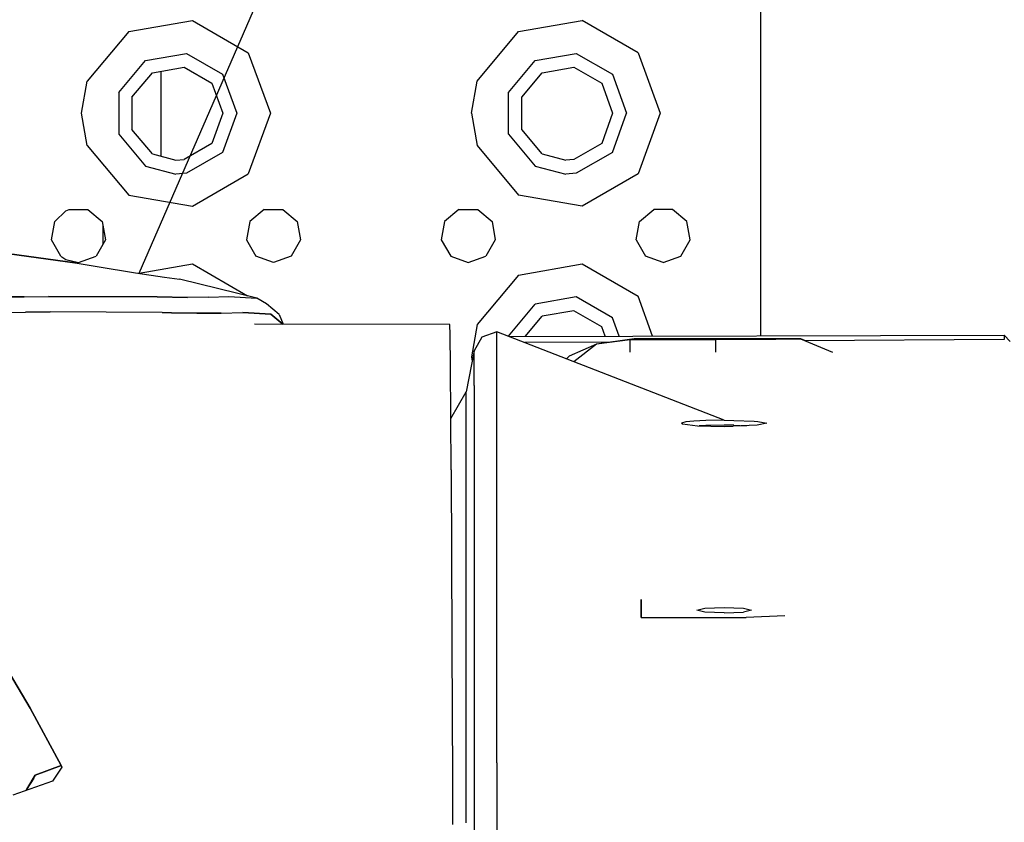
# Model space of a CAD drawing. Units: millimetres. Extents: x 984 to 8520, y -1691 to 1784.
# Drawn here: x 3464 to 3626, y 960 to 1092 of the extents above; entities that cross this region are included whole.
import ezdxf

# ---------------------------------------------------------------- set-up
doc = ezdxf.new("R2010")
doc.units = ezdxf.units.MM
doc.layers.add('1', color=7, linetype='CONTINUOUS', true_color=0xffffff)
doc.layers.add('TFR-TRI', color=7, linetype='CONTINUOUS', true_color=0xffffff)

# ---------------------------------------------------------------- blocks, each defined once
blk = doc.blocks.new('LABLE3D_4')
at = {"layer": '1', "color": 163, "linetype": 'CONTINUOUS'}
blk.add_line((3483.959717, 1049.902344), (3680.50308, 1501.909017), dxfattribs=at)
at = {"layer": 'TFR-TRI', "color": 18, "linetype": 'CONTINUOUS'}
blk.add_solid([(3483.959717, 1049.902344), (3491.611377, 1101.097452), (3516.183862, 1090.412852), (3483.959717, 1049.902344)], dxfattribs=at)

msp = doc.modelspace()

# ---------------------------------------------------------------- linework, layer by layer
at = {"layer": 'TFR-TRI', "color": 18, "linetype": 'CONTINUOUS'}
for p, q in [((3586.000244, 1116.177246), (3586.000244, 1076.177246)), ((3482.249756, 1089.600586), (3492.691162, 1091.441895)), ((3482.249756, 1089.600586), (3492.691162, 1091.441895)), ((3492.691162, 1091.441895), (3501.873779, 1086.140137)), ((3492.691162, 1091.441895), (3501.873779, 1086.140137)), ((3546.250244, 1089.600586), (3556.69165, 1091.441895)), ((3546.250244, 1089.600586), (3556.69165, 1091.441895)), ((3565.873779, 1086.140137), (3556.69165, 1091.441895)), ((3565.873779, 1086.140137), (3556.69165, 1091.441895)), ((3482.249756, 1089.600586), (3475.434814, 1081.478516)), ((3482.249756, 1089.600586), (3475.434814, 1081.478516)), ((3539.434814, 1081.478516), (3546.250244, 1089.600586)), ((3539.434814, 1081.478516), (3546.250244, 1089.600586)), ((3480.602783, 1079.597656), (3485.000244, 1084.837402)), ((3480.602783, 1079.597656), (3485.000244, 1084.837402)), ((3485.000244, 1084.837402), (3491.736572, 1086.025391)), ((3485.000244, 1084.837402), (3491.736572, 1086.025391)), ((3491.736572, 1086.025391), (3497.6604, 1082.605469)), ((3491.736572, 1086.025391), (3497.6604, 1082.605469)), ((3501.873779, 1086.140137), (3505.499756, 1076.177246)), ((3501.873779, 1086.140137), (3505.499756, 1076.177246)), ((3544.602783, 1079.597656), (3548.999756, 1084.837402)), ((3544.602783, 1079.597656), (3548.999756, 1084.837402)), ((3548.999756, 1084.837402), (3555.736572, 1086.025391)), ((3548.999756, 1084.837402), (3555.736572, 1086.025391)), ((3555.736572, 1086.025391), (3561.6604, 1082.605469)), ((3555.736572, 1086.025391), (3561.6604, 1082.605469)), ((3565.873779, 1086.140137), (3569.499756, 1076.177246)), ((3565.873779, 1086.140137), (3569.499756, 1076.177246)), ((3486.150146, 1082.845703), (3491.33667, 1083.760254)), ((3491.33667, 1083.760254), (3495.898682, 1081.126465)), ((3550.150146, 1082.845703), (3555.337158, 1083.760254)), ((3555.337158, 1083.760254), (3559.898682, 1081.126465)), ((3482.764404, 1078.811035), (3486.150146, 1082.845703)), ((3487.499756, 1083.083496), (3487.499756, 1069.146973)), ((3497.6604, 1082.605469), (3499.999756, 1076.177246)), ((3497.6604, 1082.605469), (3499.999756, 1076.177246)), ((3546.764404, 1078.811035), (3550.150146, 1082.845703)), ((3561.6604, 1082.605469), (3563.999756, 1076.177246)), ((3561.6604, 1082.605469), (3563.999756, 1076.177246)), ((3474.499756, 1076.177246), (3475.434814, 1081.478516)), ((3474.499756, 1076.177246), (3475.434814, 1081.478516)), ((3495.898682, 1081.126465), (3497.699951, 1076.177246)), ((3538.499756, 1076.177246), (3539.434814, 1081.478516)), ((3538.499756, 1076.177246), (3539.434814, 1081.478516)), ((3559.898682, 1081.126465), (3561.699951, 1076.177246)), ((3480.602783, 1079.597656), (3480.602783, 1072.756836)), ((3480.602783, 1079.597656), (3480.602783, 1072.756836)), ((3482.764404, 1078.811035), (3482.764404, 1073.543945)), ((3544.602783, 1072.756836), (3544.602783, 1079.597656)), ((3544.602783, 1072.756836), (3544.602783, 1079.597656)), ((3546.764404, 1073.543945), (3546.764404, 1078.811035)), ((3475.434814, 1070.875488), (3474.499756, 1076.177246)), ((3475.434814, 1070.875488), (3474.499756, 1076.177246)), ((3497.699951, 1076.177246), (3495.898682, 1071.227539)), ((3499.999756, 1076.177246), (3497.6604, 1069.749512)), ((3499.999756, 1076.177246), (3497.6604, 1069.749512)), ((3505.499756, 1076.177246), (3501.873779, 1066.213867)), ((3505.499756, 1076.177246), (3501.873779, 1066.213867)), ((3538.499756, 1076.177246), (3539.434814, 1070.875488)), ((3538.499756, 1076.177246), (3539.434814, 1070.875488)), ((3561.699951, 1076.177246), (3559.898682, 1071.227539)), ((3561.6604, 1069.749512), (3563.999756, 1076.177246)), ((3561.6604, 1069.749512), (3563.999756, 1076.177246)), ((3569.499756, 1076.177246), (3565.873779, 1066.213867)), ((3569.499756, 1076.177246), (3565.873779, 1066.213867)), ((3586.000244, 1076.177246), (3586.000244, 1039.634277)), ((3486.150146, 1069.508789), (3482.764404, 1073.543945)), ((3550.150146, 1069.508789), (3546.764404, 1073.543945)), ((3480.602783, 1072.756836), (3485.000244, 1067.51709)), ((3480.602783, 1072.756836), (3485.000244, 1067.51709)), ((3544.602783, 1072.756836), (3548.999756, 1067.51709)), ((3544.602783, 1072.756836), (3548.999756, 1067.51709)), ((3475.434814, 1070.875488), (3482.249756, 1062.753906)), ((3475.434814, 1070.875488), (3482.249756, 1062.753906)), ((3495.898682, 1071.227539), (3491.33667, 1068.594238)), ((3539.434814, 1070.875488), (3546.250244, 1062.753906)), ((3539.434814, 1070.875488), (3546.250244, 1062.753906)), ((3559.898682, 1071.227539), (3555.337158, 1068.594238)), ((3486.150146, 1069.508789), (3490.000244, 1068.477539)), ((3497.6604, 1069.749512), (3491.736572, 1066.329102)), ((3497.6604, 1069.749512), (3491.736572, 1066.329102)), ((3550.150146, 1069.508789), (3553.999756, 1068.477539)), ((3561.6604, 1069.749512), (3555.736572, 1066.329102)), ((3561.6604, 1069.749512), (3555.736572, 1066.329102)), ((3485.000244, 1067.51709), (3490.000244, 1066.177246)), ((3485.000244, 1067.51709), (3490.000244, 1066.177246)), ((3490.000244, 1068.477539), (3491.33667, 1068.594238)), ((3548.999756, 1067.51709), (3553.999756, 1066.177246)), ((3548.999756, 1067.51709), (3553.999756, 1066.177246)), ((3555.337158, 1068.594238), (3553.999756, 1068.477539)), ((3491.736572, 1066.329102), (3490.000244, 1066.177246)), ((3491.736572, 1066.329102), (3490.000244, 1066.177246)), ((3492.691162, 1060.912598), (3501.873779, 1066.213867)), ((3492.691162, 1060.912598), (3501.873779, 1066.213867)), ((3555.736572, 1066.329102), (3553.999756, 1066.177246)), ((3555.736572, 1066.329102), (3553.999756, 1066.177246)), ((3565.873779, 1066.213867), (3556.69165, 1060.912598)), ((3565.873779, 1066.213867), (3556.69165, 1060.912598)), ((3482.249756, 1062.753906), (3492.691162, 1060.912598)), ((3482.249756, 1062.753906), (3492.691162, 1060.912598)), ((3556.69165, 1060.912598), (3546.250244, 1062.753906)), ((3556.69165, 1060.912598), (3546.250244, 1062.753906)), ((3470.102783, 1058.427246), (3471.888916, 1060.151367)), ((3471.888916, 1060.151367), (3472.460938, 1060.405762)), ((3472.460938, 1060.405762), (3475.539307, 1060.405762)), ((3475.539307, 1060.405762), (3477.896729, 1058.427246)), ((3504.460693, 1060.405762), (3502.102783, 1058.427246)), ((3504.460693, 1060.405762), (3507.538818, 1060.405762)), ((3507.538818, 1060.405762), (3509.897217, 1058.427246)), ((3536.460693, 1060.405762), (3534.102783, 1058.427246)), ((3536.460693, 1060.405762), (3539.538818, 1060.405762)), ((3539.538818, 1060.405762), (3541.896729, 1058.427246)), ((3566.102783, 1058.427246), (3568.460693, 1060.405762)), ((3571.539307, 1060.405762), (3568.460693, 1060.405762)), ((3573.896729, 1058.427246), (3571.539307, 1060.405762)), ((3469.568359, 1055.395996), (3470.102783, 1058.427246)), ((3477.896729, 1058.427246), (3478.431885, 1055.395996)), ((3478.000244, 1057.844238), (3478.000244, 1054.647949)), ((3478.000244, 1057.844238), (3478.000244, 1054.647949)), ((3502.102783, 1058.427246), (3501.568604, 1055.395996)), ((3509.897217, 1058.427246), (3510.431396, 1055.395996)), ((3534.102783, 1058.427246), (3533.568604, 1055.395996)), ((3541.896729, 1058.427246), (3542.431396, 1055.395996)), ((3565.568115, 1055.395996), (3566.102783, 1058.427246)), ((3574.431885, 1055.395996), (3573.896729, 1058.427246)), ((3471.107422, 1052.72998), (3469.568359, 1055.395996)), ((3478.431885, 1055.395996), (3476.892334, 1052.72998)), ((3501.568604, 1055.395996), (3503.107666, 1052.72998)), ((3510.431396, 1055.395996), (3508.892334, 1052.72998)), ((3533.568604, 1055.395996), (3535.107178, 1052.72998)), ((3542.431396, 1055.395996), (3540.892822, 1052.72998)), ((3565.568115, 1055.395996), (3567.107178, 1052.72998)), ((3572.892334, 1052.72998), (3574.431885, 1055.395996)), ((3473.768311, 1051.57959), (3456.443604, 1053.937988)), ((3456.450928, 1053.937012), (3473.768311, 1051.57959)), ((3456.450928, 1053.937012), (3473.768311, 1051.57959)), ((3471.107422, 1052.72998), (3471.920654, 1052.186523)), ((3473.999756, 1051.677246), (3476.892334, 1052.72998)), ((3505.999756, 1051.677246), (3503.107666, 1052.72998)), ((3508.892334, 1052.72998), (3505.999756, 1051.677246)), ((3535.107178, 1052.72998), (3537.999756, 1051.677246)), ((3537.999756, 1051.677246), (3540.892822, 1052.72998)), ((3569.999756, 1051.677246), (3567.107178, 1052.72998)), ((3569.999756, 1051.677246), (3572.892334, 1052.72998)), ((3471.920654, 1052.186523), (3473.999756, 1051.677246)), ((3473.768311, 1051.57959), (3477.050537, 1051.039062)), ((3477.050537, 1051.039062), (3483.329346, 1050.000488)), ((3483.959717, 1049.902344), (3492.691162, 1051.441406)), ((3483.959717, 1049.902344), (3492.691162, 1051.441406)), ((3492.691162, 1051.441406), (3501.767334, 1046.202148)), ((3492.691162, 1051.441406), (3501.767334, 1046.202148)), ((3546.250244, 1049.600586), (3556.69165, 1051.441406)), ((3546.250244, 1049.600586), (3556.69165, 1051.441406)), ((3556.69165, 1051.441406), (3565.873779, 1046.140625)), ((3556.69165, 1051.441406), (3565.873779, 1046.140625)), ((3483.329346, 1050.000488), (3488.114014, 1049.251465)), ((3488.114014, 1049.251465), (3490.590576, 1048.915527)), ((3546.250244, 1049.600586), (3539.434814, 1041.478516)), ((3546.250244, 1049.600586), (3539.434814, 1041.478516)), ((3503.298096, 1045.830566), (3490.590576, 1048.915527)), ((3434.291016, 1045.909668), (3465.084229, 1046.035156)), ((3465.084229, 1046.035156), (3434.291016, 1045.909668)), ((3465.084229, 1046.035156), (3469.052246, 1046.10498)), ((3465.084229, 1046.035156), (3469.052246, 1046.10498)), ((3486.936279, 1046.03418), (3469.052246, 1046.10498)), ((3469.052246, 1046.10498), (3486.936279, 1046.03418)), ((3491.883057, 1045.945801), (3486.936279, 1046.03418)), ((3486.936279, 1046.03418), (3491.883057, 1045.945801)), ((3495.352783, 1046.005371), (3491.883057, 1045.945801)), ((3495.352783, 1046.005371), (3491.883057, 1045.945801)), ((3495.352783, 1046.005371), (3498.66333, 1046.097168)), ((3495.352783, 1046.005371), (3498.66333, 1046.097168)), ((3498.66333, 1046.097168), (3503.298096, 1045.830566)), ((3498.66333, 1046.097168), (3503.298096, 1045.830566)), ((3555.736572, 1046.025391), (3548.999756, 1044.837402)), ((3555.736572, 1046.025391), (3548.999756, 1044.837402)), ((3561.6604, 1042.60498), (3555.736572, 1046.025391)), ((3561.6604, 1042.60498), (3555.736572, 1046.025391)), ((3568.26001, 1039.583496), (3565.873779, 1046.140625)), ((3568.26001, 1039.583496), (3565.873779, 1046.140625)), ((3504.862549, 1044.875977), (3503.298096, 1045.830566)), ((3506.934326, 1043.132324), (3504.862549, 1044.875977)), ((3544.602783, 1039.597168), (3548.999756, 1044.837402)), ((3544.602783, 1039.597168), (3548.999756, 1044.837402)), ((3434.279541, 1043.364746), (3465.289551, 1043.490723)), ((3434.279541, 1043.364746), (3465.289551, 1043.490723)), ((3469.32373, 1043.554688), (3465.289551, 1043.490723)), ((3465.289551, 1043.490723), (3469.32373, 1043.554688)), ((3487.740479, 1043.441895), (3469.32373, 1043.554688)), ((3487.740479, 1043.441895), (3469.32373, 1043.554688)), ((3487.740479, 1043.441895), (3489.281982, 1043.412109)), ((3489.281982, 1043.412109), (3487.740479, 1043.441895)), ((3493.418701, 1043.33252), (3489.282471, 1043.412109)), ((3489.282471, 1043.412109), (3493.418701, 1043.33252)), ((3497.427979, 1043.368652), (3493.418701, 1043.33252)), ((3493.418701, 1043.33252), (3497.427979, 1043.368652)), ((3497.427979, 1043.368652), (3500.96167, 1043.444824)), ((3497.427979, 1043.368652), (3500.96167, 1043.444824)), ((3505.580811, 1043.187012), (3500.96167, 1043.444824)), ((3500.96167, 1043.444824), (3505.580811, 1043.187012)), ((3505.580811, 1043.187012), (3507.536377, 1041.549316)), ((3507.536377, 1041.549316), (3505.580811, 1043.187012)), ((3506.934326, 1043.132324), (3507.596436, 1041.548828)), ((3547.362549, 1039.523926), (3550.150146, 1042.845703)), ((3555.337158, 1043.760254), (3550.150146, 1042.845703)), ((3559.898682, 1041.126953), (3555.337158, 1043.760254)), ((3534.947998, 1041.476562), (3502.881104, 1041.561035)), ((3534.998291, 1039.818848), (3534.947998, 1041.476562)), ((3539.434814, 1041.478516), (3538.499756, 1036.177246)), ((3539.434814, 1041.478516), (3538.499756, 1036.177246)), ((3562.765869, 1039.567383), (3561.6604, 1042.60498)), ((3562.765869, 1039.567383), (3561.6604, 1042.60498)), ((3535.069092, 1034.706055), (3534.998291, 1039.818848)), ((3542.688721, 1040.307617), (3540.24585, 1039.418945)), ((3542.688232, 1034.616699), (3542.688721, 1040.307617)), ((3542.688232, 1034.616699), (3542.688721, 1040.307617)), ((3580.000244, 1025.761719), (3542.688721, 1040.307617)), ((3544.602783, 1039.561523), (3544.602783, 1039.597168)), ((3544.602783, 1039.561523), (3544.602783, 1039.597168)), ((3544.718994, 1039.516113), (3626.00708, 1039.748535)), ((3560.468506, 1039.561035), (3559.898682, 1041.126953)), ((3626.00708, 1039.748535), (3626.006592, 1039.049805)), ((3626.00708, 1039.748535), (3626.006592, 1039.049805)), ((3626.945068, 1038.688477), (3626.00708, 1039.748535)), ((3540.24585, 1039.418945), (3538.946533, 1037.16748)), ((3561.556396, 1038.612793), (3547.283447, 1038.516602)), ((3559.060791, 1038.255859), (3554.547119, 1036.273926)), ((3559.060791, 1038.255859), (3555.317627, 1035.384277)), ((3559.060791, 1038.255859), (3555.317627, 1035.384277)), ((3565.248779, 1039.142578), (3559.060791, 1038.255859)), ((3564.596436, 1038.983398), (3559.060791, 1038.255859)), ((3564.596436, 1038.983398), (3559.060791, 1038.255859)), ((3565.248779, 1039.142578), (3564.596436, 1038.983398)), ((3565.248779, 1039.142578), (3564.596436, 1038.983398)), ((3578.599854, 1038.983398), (3564.596436, 1038.983398)), ((3578.599854, 1038.983398), (3564.596436, 1038.983398)), ((3564.596436, 1036.935059), (3564.596436, 1038.983398)), ((3564.596436, 1036.935059), (3564.596436, 1038.983398)), ((3592.599854, 1039.142578), (3565.248779, 1039.142578)), ((3575.499756, 1039.06543), (3576.818115, 1039.085449)), ((3575.499756, 1039.06543), (3576.818115, 1039.085449)), ((3576.818115, 1039.04541), (3575.499756, 1039.06543)), ((3575.499756, 1039.038574), (3575.499756, 1039.06543)), ((3580.000244, 1039.09375), (3576.818115, 1039.085449)), ((3580.000244, 1039.09375), (3576.818115, 1039.085449)), ((3580.000244, 1039.037109), (3576.818115, 1039.04541)), ((3588.490967, 1039.009277), (3578.599854, 1038.983398)), ((3588.490967, 1039.009277), (3578.599854, 1038.983398)), ((3578.599854, 1038.983398), (3578.599854, 1037.644043)), ((3578.599854, 1038.983398), (3578.599854, 1037.644043)), ((3583.181885, 1039.085449), (3580.000244, 1039.09375)), ((3583.181885, 1039.085449), (3580.000244, 1039.09375)), ((3583.181885, 1039.04541), (3580.000244, 1039.037109)), ((3583.181885, 1039.085449), (3584.500244, 1039.06543)), ((3583.181885, 1039.085449), (3584.500244, 1039.06543)), ((3584.500244, 1039.06543), (3583.181885, 1039.04541)), ((3592.599854, 1039.071777), (3588.490967, 1039.009277)), ((3592.599854, 1039.071777), (3588.490967, 1039.009277)), ((3592.599854, 1039.142578), (3592.599854, 1039.071777)), ((3592.599854, 1039.142578), (3592.599854, 1039.071777)), ((3593.357666, 1038.828613), (3592.599854, 1039.142578)), ((3597.832764, 1036.904297), (3592.599854, 1039.071777)), ((3597.832764, 1036.904297), (3592.599854, 1039.071777)), ((3626.007568, 1039.049805), (3593.189697, 1038.827148)), ((3538.946533, 1037.16748), (3537.659912, 1030.42334)), ((3538.946045, 1031.479492), (3538.946533, 1037.16748)), ((3538.946045, 1031.479492), (3538.946533, 1037.16748)), ((3578.599854, 1037.600098), (3578.599854, 1036.935059)), ((3578.599854, 1037.600098), (3578.599854, 1036.935059)), ((3535.193604, 1017.600098), (3535.069092, 1034.706055)), ((3538.499756, 1036.177246), (3538.623291, 1035.476074)), ((3538.499756, 1036.177246), (3538.623291, 1035.476074)), ((3554.104248, 1035.857422), (3554.547119, 1036.273926)), ((3542.688232, 1020.289062), (3542.688232, 1034.616699)), ((3542.688232, 1020.289062), (3542.688232, 1034.616699)), ((3538.946045, 1031.479492), (3538.946045, 1013.538086)), ((3538.946045, 1031.479492), (3538.946045, 1013.538086)), ((3535.13208, 1026.044922), (3537.659912, 1030.42334)), ((3537.659424, 1029.512695), (3537.659912, 1030.42334)), ((3537.659424, 1029.512695), (3537.659912, 1030.42334)), ((3537.659424, 1023.797852), (3537.659424, 1029.512695)), ((3537.659424, 1023.797852), (3537.659424, 1029.512695)), ((3573.707275, 1025.483398), (3573.000244, 1025.264648)), ((3573.707275, 1025.483398), (3573.000244, 1025.264648)), ((3573.000244, 1025.264648), (3573.170654, 1025.154297)), ((3573.170654, 1025.154297), (3575.627197, 1024.870605)), ((3575.050537, 1025.617188), (3573.707275, 1025.483398)), ((3575.050537, 1025.617188), (3573.707275, 1025.483398)), ((3577.001709, 1025.714355), (3575.050537, 1025.617188)), ((3577.001709, 1025.714355), (3575.050537, 1025.617188)), ((3580.000244, 1025.761719), (3577.001709, 1025.714355)), ((3580.000244, 1025.761719), (3577.001709, 1025.714355)), ((3580.000244, 1025.761719), (3581.610107, 1025.748535)), ((3580.000244, 1025.761719), (3581.610107, 1025.748535)), ((3581.610107, 1025.748535), (3584.949951, 1025.617188)), ((3581.610107, 1025.748535), (3584.949951, 1025.617188)), ((3584.949951, 1025.617188), (3585.512939, 1025.571777)), ((3584.949951, 1025.617188), (3585.512939, 1025.571777)), ((3586.999756, 1025.259277), (3585.418701, 1024.945312)), ((3585.512939, 1025.571777), (3586.999756, 1025.259277)), ((3585.512939, 1025.571777), (3586.999756, 1025.259277)), ((3537.658936, 1020.720215), (3537.659424, 1023.797852)), ((3537.658936, 1020.720215), (3537.659424, 1023.797852)), ((3575.627197, 1024.870605), (3580.000244, 1024.758789)), ((3577.001709, 1024.916504), (3575.924072, 1024.862793)), ((3580.000244, 1024.964355), (3577.001709, 1024.916504)), ((3581.610107, 1024.951172), (3580.000244, 1024.964355)), ((3580.000244, 1024.758789), (3581.462646, 1024.77002)), ((3585.418701, 1024.945312), (3581.462646, 1024.77002)), ((3581.610107, 1024.951172), (3583.69165, 1024.868652)), ((3537.659912, 988.49707), (3537.658936, 1020.720215)), ((3537.659912, 988.49707), (3537.658936, 1020.720215)), ((3542.688232, 1016.666016), (3542.688232, 1020.289062)), ((3542.688232, 1016.666016), (3542.688232, 1020.289062)), ((3535.193604, 1017.600098), (3535.317627, 989.306152)), ((3542.688721, 969.492188), (3542.688232, 1016.666016)), ((3542.688721, 969.492188), (3542.688232, 1016.666016)), ((3538.946045, 1013.538086), (3538.946533, 1004.455566)), ((3538.946045, 1013.538086), (3538.946533, 1004.455566)), ((3538.946533, 1004.455566), (3538.946533, 983.399902)), ((3538.946533, 1004.455566), (3538.946533, 983.399902)), ((3454.535889, 997.82373), (3466.080322, 978.470215)), ((3466.080322, 978.470215), (3454.535889, 997.82373)), ((3566.400146, 993.359375), (3566.400146, 996.344727)), ((3566.400146, 996.344727), (3566.400146, 993.359375)), ((3575.499756, 994.564941), (3576.818115, 994.869141)), ((3575.499756, 994.564941), (3576.818115, 994.869141)), ((3576.818115, 994.260742), (3575.499756, 994.564941)), ((3576.818115, 994.869141), (3580.000244, 994.995117)), ((3576.818115, 994.869141), (3580.000244, 994.995117)), ((3580.000244, 994.134277), (3576.818115, 994.260742)), ((3580.000244, 994.995117), (3583.181885, 994.869141)), ((3580.000244, 994.995117), (3583.181885, 994.869141)), ((3580.000244, 994.134277), (3583.181885, 994.260742)), ((3583.181885, 994.869141), (3584.500244, 994.564941)), ((3583.181885, 994.869141), (3584.500244, 994.564941)), ((3584.500244, 994.564941), (3583.181885, 994.260742)), ((3566.400146, 993.359375), (3583.599854, 993.359375)), ((3566.400146, 993.359375), (3583.599854, 993.359375)), ((3589.963623, 993.61084), (3583.599854, 993.359375)), ((3589.963623, 993.61084), (3583.599854, 993.359375)), ((3535.317627, 989.306152), (3535.357178, 977.456055)), ((3537.66626, 959.631836), (3537.659912, 988.49707)), ((3537.66626, 959.631836), (3537.659912, 988.49707)), ((3538.946533, 983.399902), (3538.946533, 970.954102)), ((3538.946533, 983.399902), (3538.946533, 970.954102)), ((3466.080322, 978.470215), (3471.156006, 969.043945)), ((3471.156006, 969.043945), (3466.080322, 978.470215)), ((3535.357178, 977.456055), (3535.386475, 967.183594)), ((3538.946533, 970.954102), (3538.946533, 966.388184)), ((3538.946533, 970.954102), (3538.946533, 966.388184)), ((3471.156006, 969.043945), (3466.859619, 967.451172)), ((3466.859619, 967.451172), (3471.156006, 969.043945)), ((3471.262451, 968.791992), (3469.738525, 966.45459)), ((3471.262451, 968.791992), (3469.738525, 966.45459)), ((3471.156006, 969.043945), (3471.262451, 968.791992)), ((3471.262451, 968.791992), (3471.156006, 969.043945)), ((3542.688721, 969.492188), (3542.688721, 956.053223)), ((3542.688721, 969.492188), (3542.688721, 956.053223)), ((3466.679443, 966.979492), (3465.368164, 964.937012)), ((3466.859619, 967.451172), (3465.502441, 965.145508)), ((3465.502441, 965.145508), (3466.859619, 967.451172)), ((3535.386475, 967.183594), (3535.395752, 963.298828)), ((3469.738525, 966.45459), (3463.233154, 964.194824)), ((3538.946533, 966.388184), (3538.946045, 953.20166)), ((3538.946533, 966.388184), (3538.946045, 953.20166)), ((3535.395752, 963.298828), (3535.403564, 959.385254))]:
    msp.add_line(p, q, dxfattribs=at)

# ---------------------------------------------------------------- block references
msp.add_blockref('LABLE3D_4', (0, 0), dxfattribs=at)

doc.saveas('drawing.dxf')
